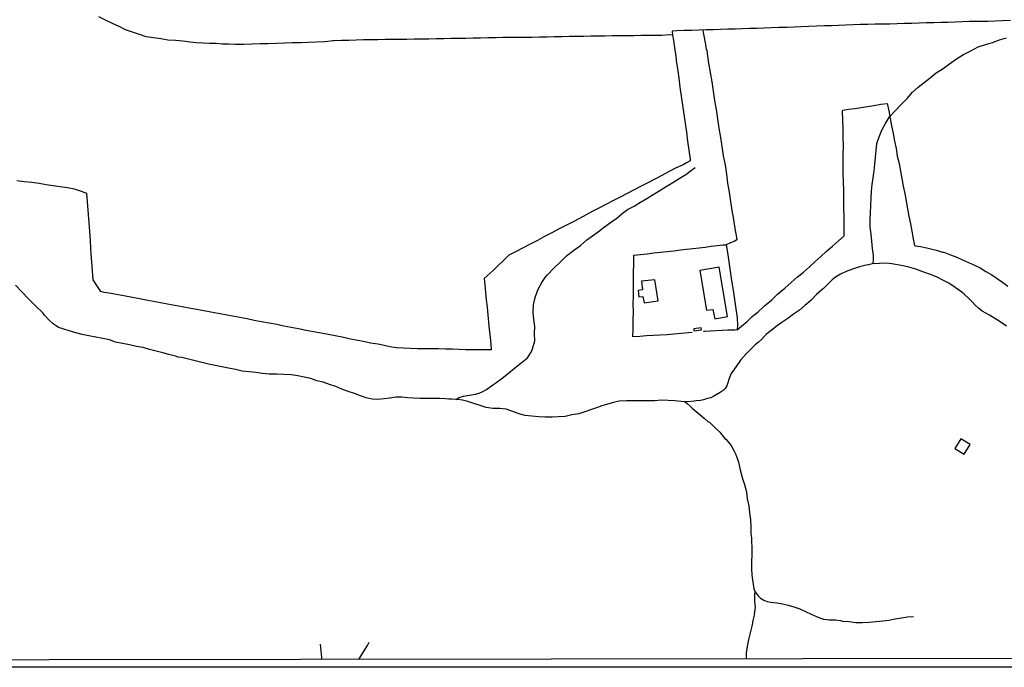
# Model space of a CAD drawing. Units: millimetres. Extents: x 185545 to 187962, y 1660429 to 1665975.
# Drawn here: x 187195 to 187465, y 1660429 to 1660606 of the extents above; entities that cross this region are included whole.
import ezdxf

# ---------------------------------------------------------------- set-up
doc = ezdxf.new("R2010")
doc.units = ezdxf.units.MM
for name, color, linetype in [('IMAGEM', 7, 'Continuous'), ('V-ARROIO', 5, 'Continuous'), ('V-EDIFICACAO', 2, 'Continuous'), ('V-LOTE', 1, 'Continuous'), ('V-TESTADA', 5, 'Continuous'), ('V-VALETA', 6, 'Continuous'), ('X-LIMITE_5000', 7, 'Continuous')]:
    doc.layers.add(name, color=color, linetype=linetype)
picture_1 = doc.add_image_def('image2.jpg', size_in_pixel=(4022, 4626))

msp = doc.modelspace()

# ---------------------------------------------------------------- linework, layer by layer
at = {"layer": 'V-ARROIO'}
for points in [[(187465.35, 1660522.41), (187464.42, 1660523.04), (187462.54, 1660524.23), (187460.66, 1660525.42), (187458.7, 1660526.56), (187457.62, 1660527.38), (187456.79, 1660528.08), (187455.71, 1660529.25), (187455, 1660529.96), (187453.71, 1660531.17), (187453.09, 1660531.75), (187451.27, 1660533.05), (187449.57, 1660534.17), (187447.84, 1660535), (187446.13, 1660535.94), (187444.24, 1660536.62), (187442.4, 1660537.34), (187440.53, 1660538.03), (187438.56, 1660538.58), (187437, 1660538.92), (187435.44, 1660539.25), (187433.87, 1660539.53), (187432.35, 1660539.71), (187430.56, 1660539.63), (187428.8, 1660539.47), (187428.76, 1660539.57), (187427.54, 1660539.25), (187426.89, 1660539.11), (187425.04, 1660538.69), (187423.17, 1660538.03), (187421.38, 1660537.41), (187419.86, 1660536.66), (187418.49, 1660535.8), (187418.06, 1660535.52), (187417.59, 1660535.15), (187416.57, 1660534.14), (187415.23, 1660532.76), (187414.73, 1660532.37), (187413.3, 1660531.08), (187411.78, 1660529.55), (187410.5, 1660528.46), (187410.17, 1660528.19), (187408.62, 1660526.78), (187407.01, 1660525.74), (187405.47, 1660524.54), (187403.81, 1660523.46), (187402.25, 1660522.29), (187401.2, 1660521.46), (187400.51, 1660520.99), (187399.49, 1660520.1), (187398.99, 1660519.54), (187398.23, 1660518.74), (187397.43, 1660518.01), (187396.47, 1660517.26), (187395.63, 1660516.47), (187394.61, 1660515.42), (187394, 1660514.79), (187392.49, 1660513.07), (187391.31, 1660511.38), (187390.84, 1660510.71), (187389.93, 1660509.4), (187389.37, 1660508.04), (187388.87, 1660506.59), (187388.73, 1660506.07), (187388.23, 1660505.38), (187387.73, 1660504.76), (187386.89, 1660504.28), (187385.12, 1660503.22), (187384.35, 1660502.78), (187383.43, 1660502.55), (187382.33, 1660502.23), (187381.54, 1660502.06), (187380.34, 1660501.92), (187379.74, 1660501.84), (187378.03, 1660501.68), (187376.25, 1660501.74), (187374.5, 1660501.94), (187372.63, 1660502.02), (187370.76, 1660502.1), (187368.99, 1660501.93), (187367.05, 1660501.94), (187365.08, 1660501.93), (187363.11, 1660501.92), (187361.2, 1660501.98), (187359.25, 1660501.84), (187357.67, 1660501.48), (187356.06, 1660501.03), (187354.5, 1660500.55), (187353.02, 1660500), (187351.37, 1660499.49), (187349.85, 1660498.91), (187349.85, 1660498.91), (187348.15, 1660498.39), (187346.29, 1660498.1), (187344.4, 1660497.67), (187342.56, 1660497.57), (187340.87, 1660497.48), (187339.01, 1660497.46), (187337.22, 1660497.53), (187335.36, 1660497.74), (187333.48, 1660497.94), (187332.09, 1660498.28), (187331.53, 1660498.53), (187329.87, 1660499.12), (187328.26, 1660499.68), (187327.36, 1660499.77), (187326.53, 1660499.85), (187324.65, 1660499.89), (187322.83, 1660500.13), (187321.18, 1660500.64), (187319.45, 1660501.2), (187317.75, 1660501.77), (187316.29, 1660502.1), (187314.95, 1660502.31), (187314.48, 1660502.35), (187313.35, 1660502.37), (187312.62, 1660502.42), (187311.67, 1660502.46), (187309.99, 1660502.56), (187308.23, 1660502.6), (187306.44, 1660502.61), (187304.67, 1660502.64), (187302.94, 1660502.69), (187301.24, 1660502.8), (187299.72, 1660503), (187298.03, 1660502.93), (187296.45, 1660502.73), (187294.85, 1660502.52), (187293.15, 1660502.35), (187291.57, 1660502.43), (187289.96, 1660502.74), (187288.38, 1660503.36), (187286.71, 1660503.97), (187284.97, 1660504.55), (187283.3, 1660505.19), (187281.63, 1660505.84), (187279.92, 1660506.44), (187278.19, 1660507.03), (187276.42, 1660507.47), (187274.74, 1660508.04), (187272.99, 1660508.48), (187271.2, 1660508.79), (187269.41, 1660509.1), (187267.39, 1660509.16), (187265.4, 1660509.22), (187263.41, 1660509.26), (187261.59, 1660509.46), (187259.76, 1660509.69), (187257.87, 1660509.9), (187255.99, 1660510.13), (187254.16, 1660510.55), (187252.27, 1660510.88), (187250.45, 1660511.29), (187248.59, 1660511.65), (187246.74, 1660512.04), (187244.9, 1660512.45), (187243.13, 1660512.94), (187239.43, 1660513.84), (187238.41, 1660513.96), (187237.68, 1660514.23), (187235.93, 1660514.67), (187234.22, 1660515.15), (187232.4, 1660515.57), (187230.61, 1660516.02), (187228.88, 1660516.53), (187227, 1660516.86), (187225.12, 1660517.27), (187223.24, 1660517.68), (187221.32, 1660518.07), (187219.62, 1660518.63), (187217.78, 1660519.08), (187215.86, 1660519.44), (187213.94, 1660519.75), (187212.14, 1660520.15), (187210.39, 1660520.61), (187208.59, 1660521.09), (187206.9, 1660521.7), (187205.68, 1660522.05), (187205.08, 1660522.5), (187204.17, 1660523.02), (187203.2, 1660523.97), (187201.84, 1660525.42), (187201.35, 1660526.03), (187199.41, 1660528.01), (187197.46, 1660529.91), (187195.6, 1660531.81), (187193.94, 1660533.62)], [(187377.22, 1660501.71), (187377.84, 1660501.2), (187378.66, 1660500.46), (187379.22, 1660499.96), (187380.9, 1660498.59), (187382.49, 1660497.21), (187383.63, 1660496.22), (187383.95, 1660496.12), (187385.37, 1660494.76), (187386.79, 1660493.34), (187388.12, 1660491.76), (187388.45, 1660491.43), (187389.56, 1660490.19), (187390.1, 1660489.32), (187390.71, 1660488.2), (187391.08, 1660487.44), (187391.6, 1660485.96), (187391.88, 1660485.18), (187392.38, 1660483.05), (187392.91, 1660480.97), (187393.52, 1660478.99), (187394.07, 1660477.01), (187394.28, 1660475.09), (187394.74, 1660473.17), (187394.92, 1660471.24), (187395.16, 1660469.34), (187395.33, 1660467.44), (187395.27, 1660465.54), (187395.44, 1660464.39), (187395.46, 1660463.49), (187395.56, 1660461.64), (187395.55, 1660459.77), (187395.45, 1660457.9), (187395.52, 1660456.03), (187395.55, 1660454.16), (187395.8, 1660452.29), (187396.15, 1660450.42), (187396.39, 1660449.77), (187396.27, 1660448.88), (187396.29, 1660448.15), (187396.32, 1660447.14), (187396.46, 1660445.23), (187396.33, 1660444.31), (187396.21, 1660443.27), (187395.96, 1660442.14), (187395.56, 1660440.26), (187395.08, 1660438.4), (187394.64, 1660436.54), (187394.33, 1660434.68), (187393.98, 1660432.82), (187394.01, 1660431.21)], [(187396.39, 1660449.74), (187396.77, 1660449.3), (187397.3, 1660448.54), (187397.98, 1660447.89), (187398.88, 1660447.36), (187399.78, 1660446.99), (187400.81, 1660446.82), (187402.39, 1660446.63), (187403.96, 1660446.32), (187405.54, 1660445.98), (187407.03, 1660445.47), (187408.73, 1660444.95), (187410.29, 1660444.26), (187411.84, 1660443.51), (187413.48, 1660442.76), (187415.17, 1660442.12), (187416.85, 1660441.93), (187418.46, 1660441.92), (187419.84, 1660441.78), (187420.41, 1660441.61), (187422.24, 1660441.46), (187424.06, 1660441.23), (187425.88, 1660441.22), (187427.67, 1660441.29), (187429.52, 1660441.49), (187431.41, 1660441.64), (187433.06, 1660441.9), (187434.8, 1660442.19), (187436.54, 1660442.46), (187438.19, 1660442.73), (187439.86, 1660442.89)]]:
    msp.add_lwpolyline(points, dxfattribs=at)
at = {"layer": 'V-EDIFICACAO'}
for points in [[(187381.3, 1660537.63), (187383.12, 1660526.76), (187384.88, 1660526.96), (187385.42, 1660524.4), (187388.93, 1660525.04), (187386.64, 1660538.58), (187381.3, 1660537.63)], [(187365.36, 1660534.7), (187365.6, 1660532.39), (187365.6, 1660532.39), (187364.43, 1660532.21), (187364.61, 1660530.41), (187365.76, 1660530.51), (187366.05, 1660528.79), (187369.93, 1660529.38), (187369.01, 1660535.13), (187365.36, 1660534.7)], [(187379.66, 1660521.64), (187379.69, 1660521.13), (187381.78, 1660521.41), (187381.69, 1660521.96), (187379.66, 1660521.64)], [(187452.8, 1660491.54), (187451.14, 1660488.89), (187453.73, 1660487.37), (187455.36, 1660490.01), (187452.8, 1660491.54)]]:
    msp.add_lwpolyline(points, close=True, dxfattribs=at)
at = {"layer": 'V-LOTE'}
for points in [[(187373.87, 1660602.19), (187373.06, 1660602.2), (187370.9, 1660602.08), (187369.06, 1660602.07), (187367.17, 1660602.06), (187365.2, 1660602.03), (187363.22, 1660601.99), (187361.24, 1660601.95), (187359.27, 1660601.92), (187357.36, 1660601.95), (187355.39, 1660601.91), (187353.42, 1660601.87), (187351.51, 1660601.85), (187349.57, 1660601.82), (187347.59, 1660601.79), (187345.58, 1660601.76), (187343.57, 1660601.73), (187341.54, 1660601.7), (187339.48, 1660601.64), (187337.44, 1660601.59), (187335.4, 1660601.55), (187333.39, 1660601.54), (187331.38, 1660601.53), (187329.36, 1660601.5), (187327.34, 1660601.47), (187325.32, 1660601.44), (187323.3, 1660601.4), (187321.28, 1660601.36), (187319.26, 1660601.32), (187317.24, 1660601.28), (187315.22, 1660601.24), (187313.2, 1660601.2), (187311.18, 1660601.16), (187309.16, 1660601.12), (187307.14, 1660601.08), (187305.12, 1660601.05), (187303.1, 1660601.02), (187301.09, 1660600.99), (187299.08, 1660600.96), (187297.11, 1660600.94), (187295.14, 1660600.92), (187293.17, 1660600.9), (187291.2, 1660600.88), (187289.19, 1660600.83), (187287.18, 1660600.78), (187285.17, 1660600.73), (187283.16, 1660600.68), (187281.14, 1660600.59), (187280.79, 1660600.57), (187279.47, 1660600.37), (187278.56, 1660600.35), (187276.37, 1660600.19), (187274.17, 1660600.1), (187272.01, 1660600.07), (187269.79, 1660600.01), (187267.57, 1660599.94), (187265.35, 1660599.87), (187263.13, 1660599.8), (187260.91, 1660599.73), (187258.69, 1660599.66), (187256.47, 1660599.59), (187255.68, 1660599.57), (187254.07, 1660599.62), (187252.32, 1660599.65), (187250.57, 1660599.68), (187248.83, 1660599.82), (187247.04, 1660599.85), (187245.25, 1660599.95), (187243.46, 1660600.05), (187241.69, 1660600.26), (187239.77, 1660600.46), (187237.71, 1660600.66), (187235.63, 1660600.8), (187233.71, 1660601.16), (187231.69, 1660601.4), (187229.73, 1660601.73), (187227.9, 1660602.34), (187225.98, 1660602.94), (187224.06, 1660603.64), (187222.29, 1660604.48), (187220.44, 1660605.35), (187218.52, 1660606.22), (187216.68, 1660607.14)], [(187466.44, 1660606.14), (187464.23, 1660606.05), (187460.28, 1660605.93), (187456.99, 1660605.87), (187455.08, 1660605.85), (187453.14, 1660605.78), (187451.21, 1660605.71), (187449.32, 1660605.65), (187447.44, 1660605.63), (187445.43, 1660605.57), (187443.42, 1660605.51), (187441.41, 1660605.45), (187439.4, 1660605.39), (187437.39, 1660605.31), (187435.4, 1660605.23), (187433.41, 1660605.2), (187431.38, 1660605.17), (187429.35, 1660605.13), (187427.32, 1660605.08), (187425.29, 1660605.03), (187423.26, 1660604.98), (187421.24, 1660604.91), (187419.3, 1660604.84), (187417.39, 1660604.75), (187415.46, 1660604.66), (187413.39, 1660604.57), (187411.2, 1660604.52), (187409.12, 1660604.47), (187407.19, 1660604.37), (187405.12, 1660604.27), (187402.98, 1660604.21), (187400.94, 1660604.15), (187398.98, 1660604.08), (187396.97, 1660604.01), (187394.96, 1660603.94), (187392.97, 1660603.88), (187390.99, 1660603.82), (187389.01, 1660603.76), (187387.03, 1660603.7), (187385.05, 1660603.64), (187383.07, 1660603.58), (187381.09, 1660603.52), (187379.11, 1660603.46), (187377.07, 1660603.4), (187375.01, 1660603.31), (187373.79, 1660603.2)], [(187373.87, 1660602.19), (187374.14, 1660600.7), (187374.29, 1660599.43), (187374.44, 1660598.16), (187374.63, 1660596.9), (187374.82, 1660595.64), (187374.85, 1660595.25), (187375.25, 1660592.88), (187375.56, 1660590.41), (187375.87, 1660587.94), (187376.23, 1660585.47), (187376.59, 1660583), (187376.95, 1660580.53), (187377.29, 1660578.06), (187377.65, 1660575.59), (187377.96, 1660573.12), (187378.29, 1660570.65), (187378.64, 1660568.18), (187378.66, 1660567.74), (187377.68, 1660567.15), (187376.73, 1660566.66), (187374.69, 1660565.69), (187372.77, 1660564.67), (187370.88, 1660563.68), (187369.04, 1660562.7), (187367.13, 1660561.72), (187365.22, 1660560.74), (187363.31, 1660559.76), (187361.4, 1660558.78), (187359.52, 1660557.8), (187357.64, 1660556.82), (187355.76, 1660555.84), (187353.88, 1660554.86), (187352.03, 1660553.88), (187350.18, 1660552.9), (187348.33, 1660551.92), (187346.48, 1660550.94), (187344.62, 1660549.96), (187342.61, 1660548.98), (187340.75, 1660547.96), (187338.8, 1660546.94), (187336.85, 1660545.92), (187334.9, 1660544.9), (187332.95, 1660543.88), (187331, 1660542.86), (187328.99, 1660541.84), (187327.79, 1660540.68), (187325.84, 1660538.8), (187324.76, 1660537.71), (187323.1, 1660536.24), (187322.3, 1660535.49), (187322.42, 1660533.7), (187322.63, 1660531.66), (187322.84, 1660529.62), (187323.05, 1660527.58), (187323.26, 1660525.54), (187323.45, 1660523.5), (187323.67, 1660521.46), (187323.86, 1660519.42), (187324.07, 1660517.38), (187324.22, 1660515.92), (187322.56, 1660515.89), (187320.77, 1660515.91), (187318.94, 1660515.93), (187317.12, 1660515.96), (187315.37, 1660516.03), (187313.58, 1660516.08), (187311.69, 1660516.13), (187309.77, 1660516.17), (187307.81, 1660516.16), (187305.87, 1660516.17), (187304.04, 1660516.24), (187302.11, 1660516.31), (187300.12, 1660516.35), (187298.24, 1660516.47), (187296.93, 1660516.64), (187295.2, 1660517.03), (187293.19, 1660517.5), (187291.12, 1660517.8), (187289.18, 1660518.2), (187287.21, 1660518.59), (187285.24, 1660518.92), (187283.4, 1660519.36), (187281.49, 1660519.77), (187279.54, 1660520.16), (187277.57, 1660520.53), (187275.53, 1660520.9), (187273.48, 1660521.27), (187271.43, 1660521.64), (187269.41, 1660522.03), (187267.39, 1660522.42), (187265.43, 1660522.85), (187263.4, 1660523.24), (187261.28, 1660523.57), (187259.3, 1660523.97), (187257.38, 1660524.41), (187255.35, 1660524.77), (187253.32, 1660525.12), (187251.43, 1660525.48), (187249.41, 1660525.84), (187247.44, 1660526.23), (187247.44, 1660526.23), (187245.48, 1660526.63), (187243.49, 1660527), (187241.5, 1660527.37), (187239.51, 1660527.74), (187237.5, 1660528.09), (187235.53, 1660528.44), (187233.59, 1660528.8), (187231.65, 1660529.16), (187229.73, 1660529.52), (187227.82, 1660529.89), (187225.93, 1660530.26), (187224.01, 1660530.63), (187222.06, 1660530.98), (187220.11, 1660531.33), (187218.15, 1660531.67), (187217.28, 1660531.88), (187216.19, 1660533.58), (187215.18, 1660535.12), (187215.1, 1660536.27), (187214.92, 1660538.82), (187214.75, 1660541.17), (187214.57, 1660543.57), (187214.4, 1660545.98), (187214.24, 1660548.34), (187214.08, 1660550.7), (187213.92, 1660553.05), (187213.72, 1660555.4), (187213.55, 1660557.75), (187213.47, 1660558.74), (187211.95, 1660559.3), (187210.02, 1660559.96), (187208.1, 1660560.36), (187206.14, 1660560.6), (187204.18, 1660560.84), (187202.27, 1660561.16), (187200.34, 1660561.48), (187198.35, 1660561.76), (187196.31, 1660561.98), (187194.28, 1660562.25)], [(187373.79, 1660603.2), (187373.87, 1660602.19)], [(187382.17, 1660603.55), (187382.35, 1660602.42), (187382.84, 1660599.56), (187383.04, 1660598.23), (187383.2, 1660598.15), (187383.34, 1660597), (187383.73, 1660594.45), (187384.19, 1660591.9), (187384.57, 1660589.35), (187384.94, 1660586.8), (187385.35, 1660584.27), (187385.76, 1660581.74), (187386.16, 1660579.21), (187386.56, 1660576.68), (187386.99, 1660574.15), (187387.36, 1660571.62), (187387.76, 1660569.11), (187388.23, 1660566.6), (187388.59, 1660564.09), (187388.95, 1660561.58), (187389.35, 1660559.09), (187389.75, 1660556.6), (187390.13, 1660554.11), (187390.59, 1660551.63), (187390.9, 1660549.15), (187391.39, 1660546.67), (187391.5, 1660546.03), (187390.74, 1660545.63), (187389.75, 1660545.23), (187388.58, 1660544.74), (187388.89, 1660542.63), (187389.26, 1660540.05), (187389.63, 1660537.47), (187390.04, 1660534.89), (187390.44, 1660532.31), (187390.82, 1660529.74), (187391.22, 1660527.2), (187391.56, 1660524.69), (187391.62, 1660522.73), (187391.59, 1660521.4), (187392.75, 1660522.4), (187394.27, 1660523.72), (187395.68, 1660525.03), (187397.26, 1660526.34), (187398.64, 1660527.65), (187399.06, 1660527.96), (187400.94, 1660529.58), (187402.63, 1660531.19), (187404.57, 1660532.79), (187406.34, 1660534.36), (187408.01, 1660535.8), (187409.68, 1660537.24), (187411.33, 1660538.66), (187412.85, 1660540.08), (187414.46, 1660541.5), (187416, 1660542.92), (187417.69, 1660544.34), (187419.32, 1660545.76), (187420.87, 1660547.18), (187420.86, 1660549.12), (187420.82, 1660550.03), (187420.83, 1660552.41), (187420.75, 1660554.79), (187420.74, 1660557.17), (187420.73, 1660559.55), (187420.72, 1660561.93), (187420.63, 1660564.31), (187420.62, 1660566.84), (187420.62, 1660569.37), (187420.64, 1660571.85), (187420.63, 1660574.29), (187420.55, 1660576.6), (187420.47, 1660578.91), (187420.44, 1660581.21), (187420.47, 1660581.57), (187422.08, 1660581.85), (187423.76, 1660582.09), (187425.5, 1660582.33), (187427.24, 1660582.59), (187429.02, 1660582.9), (187430.87, 1660583.21), (187432.67, 1660583.4), (187433.06, 1660581.37), (187433.46, 1660579.32), (187433.86, 1660577.26), (187434.26, 1660575.2), (187434.66, 1660573.14), (187435.06, 1660571.08), (187435.42, 1660569.02), (187435.89, 1660566.96), (187436.26, 1660564.9), (187436.63, 1660562.84), (187437, 1660560.78), (187437.49, 1660558.72), (187437.86, 1660556.66), (187438.23, 1660554.6), (187438.58, 1660552.54), (187439.03, 1660550.48), (187439.42, 1660548.42), (187439.8, 1660546.36), (187440.14, 1660544.53), (187440.14, 1660544.53), (187440.34, 1660544.47), (187441.79, 1660544.21), (187443.47, 1660543.9), (187444.97, 1660543.54), (187446.43, 1660543.13), (187447.75, 1660542.66), (187448.17, 1660542.65), (187449.97, 1660542), (187451.74, 1660541.32), (187453.31, 1660540.6), (187454.94, 1660539.88), (187456.6, 1660539.17), (187458.14, 1660538.4), (187459.64, 1660537.43), (187461.27, 1660536.47), (187462.76, 1660535.45), (187464.27, 1660534.43), (187465.7, 1660533.37)], [(187379.26, 1660520.66), (187378.14, 1660520.58), (187376.18, 1660520.38), (187374.24, 1660520.18), (187372.36, 1660520.08), (187370.46, 1660519.98), (187368.56, 1660519.88), (187366.71, 1660519.75), (187364.86, 1660519.62), (187363.01, 1660519.49), (187363.09, 1660521.66), (187363.06, 1660523.86), (187363.14, 1660526.3), (187363.09, 1660528.47), (187363.14, 1660530.65), (187363.19, 1660532.83), (187363.2, 1660535.01), (187363.19, 1660537.19), (187363.24, 1660539.37), (187363.23, 1660541.55), (187363.22, 1660541.83), (187365.07, 1660542.04), (187366.88, 1660542.27), (187368.7, 1660542.49), (187370.54, 1660542.69), (187372.38, 1660542.89), (187374.22, 1660543.09), (187376.06, 1660543.29), (187377.72, 1660543.49), (187379.44, 1660543.69), (187381.16, 1660543.89), (187382.81, 1660544.09), (187384.44, 1660544.29), (187386.09, 1660544.48), (187387.74, 1660544.67), (187388.58, 1660544.74)], [(187391.59, 1660521.4), (187390.89, 1660521.32), (187389.72, 1660521.3), (187388.96, 1660521.28), (187387.43, 1660521.19), (187385.8, 1660521.12), (187384.17, 1660521.05), (187382.68, 1660520.93), (187382.37, 1660520.95)]]:
    msp.add_lwpolyline(points, dxfattribs=at)
at = {"layer": 'V-TESTADA'}
for points in [[(187373.87, 1660602.19), (187373.06, 1660602.2), (187370.9, 1660602.08), (187369.06, 1660602.07), (187367.17, 1660602.06), (187365.2, 1660602.03), (187363.22, 1660601.99), (187361.24, 1660601.95), (187359.27, 1660601.92), (187357.36, 1660601.95), (187355.39, 1660601.91), (187353.42, 1660601.87), (187351.51, 1660601.85), (187349.57, 1660601.82), (187347.59, 1660601.79), (187345.58, 1660601.76), (187343.57, 1660601.73), (187341.54, 1660601.7), (187339.48, 1660601.64), (187337.44, 1660601.59), (187335.4, 1660601.55), (187333.39, 1660601.54), (187331.38, 1660601.53), (187329.36, 1660601.5), (187327.34, 1660601.47), (187325.32, 1660601.44), (187323.3, 1660601.4), (187321.28, 1660601.36), (187319.26, 1660601.32), (187317.24, 1660601.28), (187315.22, 1660601.24), (187313.2, 1660601.2), (187311.18, 1660601.16), (187309.16, 1660601.12), (187307.14, 1660601.08), (187305.12, 1660601.05), (187303.1, 1660601.02), (187301.09, 1660600.99), (187299.08, 1660600.96), (187297.11, 1660600.94), (187295.14, 1660600.92), (187293.17, 1660600.9), (187291.2, 1660600.88), (187289.19, 1660600.83), (187287.18, 1660600.78), (187285.17, 1660600.73), (187283.16, 1660600.68), (187281.14, 1660600.59), (187280.79, 1660600.57), (187279.47, 1660600.37), (187278.56, 1660600.35), (187276.37, 1660600.19), (187274.17, 1660600.1), (187272.01, 1660600.07), (187269.79, 1660600.01), (187267.57, 1660599.94), (187265.35, 1660599.87), (187263.13, 1660599.8), (187260.91, 1660599.73), (187258.69, 1660599.66), (187256.47, 1660599.59), (187255.68, 1660599.57), (187254.07, 1660599.62), (187252.32, 1660599.65), (187250.57, 1660599.68), (187248.83, 1660599.82), (187247.04, 1660599.85), (187245.25, 1660599.95), (187243.46, 1660600.05), (187241.69, 1660600.26), (187239.77, 1660600.46), (187237.71, 1660600.66), (187235.63, 1660600.8), (187233.71, 1660601.16), (187231.69, 1660601.4), (187229.73, 1660601.73), (187227.9, 1660602.34), (187225.98, 1660602.94), (187224.06, 1660603.64), (187222.29, 1660604.48), (187220.44, 1660605.35), (187218.52, 1660606.22), (187216.68, 1660607.14)], [(187466.44, 1660606.14), (187464.23, 1660606.05), (187460.28, 1660605.93), (187456.99, 1660605.87), (187455.08, 1660605.85), (187453.14, 1660605.78), (187451.21, 1660605.71), (187449.32, 1660605.65), (187447.44, 1660605.63), (187445.43, 1660605.57), (187443.42, 1660605.51), (187441.41, 1660605.45), (187439.4, 1660605.39), (187437.39, 1660605.31), (187435.4, 1660605.23), (187433.41, 1660605.2), (187431.38, 1660605.17), (187429.35, 1660605.13), (187427.32, 1660605.08), (187425.29, 1660605.03), (187423.26, 1660604.98), (187421.24, 1660604.91), (187419.3, 1660604.84), (187417.39, 1660604.75), (187415.46, 1660604.66), (187413.39, 1660604.57), (187411.2, 1660604.52), (187409.12, 1660604.47), (187407.19, 1660604.37), (187405.12, 1660604.27), (187402.98, 1660604.21), (187400.94, 1660604.15), (187398.98, 1660604.08), (187396.97, 1660604.01), (187394.96, 1660603.94), (187392.97, 1660603.88), (187390.99, 1660603.82), (187389.01, 1660603.76), (187387.03, 1660603.7), (187385.05, 1660603.64), (187383.07, 1660603.58), (187381.09, 1660603.52), (187379.11, 1660603.46), (187377.07, 1660603.4), (187375.01, 1660603.31), (187373.79, 1660603.2)]]:
    msp.add_lwpolyline(points, dxfattribs=at)
at = {"layer": 'V-VALETA'}
for points in [[(187428.76, 1660539.55), (187428.91, 1660540.47), (187428.87, 1660541.74), (187428.62, 1660543.7), (187428.42, 1660545.66), (187428.22, 1660547.62), (187428.02, 1660549.58), (187427.95, 1660551.54), (187428.06, 1660553.51), (187428.16, 1660555.48), (187428.26, 1660557.45), (187428.36, 1660559.42), (187428.51, 1660561.25), (187428.79, 1660563.1), (187429.07, 1660564.95), (187429.28, 1660566.8), (187429.43, 1660568.68), (187429.58, 1660570.56), (187429.78, 1660572.46), (187430.49, 1660574.3), (187431.22, 1660576.14), (187432.2, 1660577.97), (187433.24, 1660579.76), (187434.81, 1660581.42), (187436.44, 1660583.11), (187438.07, 1660584.8), (187439.58, 1660586.55), (187441.1, 1660587.89), (187442.76, 1660589.17), (187444.42, 1660590.5), (187446.08, 1660591.83), (187447.94, 1660593.05), (187449.73, 1660594.33), (187451.62, 1660595.62), (187453.55, 1660596.81), (187455.58, 1660597.89), (187457.55, 1660598.98), (187459.53, 1660599.58), (187461.48, 1660600.13), (187463.39, 1660600.85), (187465.3, 1660601.43)], [(187314.48, 1660502.35), (187315.39, 1660502.89), (187316.58, 1660503.21), (187318.23, 1660503.48), (187319.92, 1660503.78), (187320.91, 1660504.09), (187321.9, 1660504.55), (187322.86, 1660505.1), (187323.64, 1660505.62), (187324.93, 1660506.56), (187325.42, 1660506.9), (187327.18, 1660508.21), (187328.88, 1660509.52), (187330.61, 1660510.89), (187332.31, 1660512.3), (187334.17, 1660513.72), (187335.15, 1660515.32), (187335.54, 1660516.22), (187336.17, 1660518.37), (187336.09, 1660520.36), (187336.15, 1660522.3), (187335.86, 1660524.2), (187335.66, 1660526.2), (187335.78, 1660528.24), (187336.17, 1660529.91), (187336.31, 1660530.57), (187337.02, 1660532.52), (187338.01, 1660534.34), (187338.99, 1660535.77), (187339.57, 1660536.46), (187341.26, 1660538.26), (187343.05, 1660539.97), (187344.83, 1660541.68), (187346.77, 1660543.18), (187348.65, 1660544.55), (187350.34, 1660546.04), (187351.93, 1660547.19), (187353.57, 1660548.39), (187355.22, 1660549.59), (187356.89, 1660550.79), (187358.56, 1660551.99), (187360.1, 1660553.31), (187361.56, 1660554.35), (187363.31, 1660555.33), (187365.06, 1660556.35), (187366.81, 1660557.44), (187368.59, 1660558.53), (187370.37, 1660559.62), (187372.15, 1660560.71), (187373.93, 1660561.8), (187375.71, 1660562.89), (187377.49, 1660563.98), (187379.03, 1660565.16), (187380.08, 1660565.87)], [(187277.34, 1660435.24), (187277.68, 1660431.63), (187277.72, 1660431.08)], [(187287.95, 1660431.09), (187288.76, 1660432.42), (187290.31, 1660434.91), (187290.74, 1660435.81)]]:
    msp.add_lwpolyline(points, dxfattribs=at)
at = {"layer": 'X-LIMITE_5000'}
msp.add_lwpolyline([(185548.24, 1663200.38), (186029.97, 1663201.01), (186511.7, 1663201.61), (186993.42, 1663202.19), (187475.15, 1663202.75), (187956.87, 1663203.29), (187957.48, 1662649), (187958.09, 1662094.71), (187958.7, 1661540.42), (187959.3, 1660986.13), (187959.91, 1660431.84), (187478.31, 1660431.31), (186996.7, 1660430.75), (186515.1, 1660430.16), (186033.5, 1660429.56), (185551.89, 1660428.94), (185551.16, 1660983.23), (185550.43, 1661537.52), (185549.7, 1662091.81), (185548.97, 1662646.1), (185548.24, 1663200.38)], dxfattribs=at)

# ---------------------------------------------------------------- referenced raster images: frames only (the image files are external)
at = {"layer": 'IMAGEM'}
image = msp.add_image(picture_1, insert=(185547.68, 1660428.94), size_in_units=(2414.07, 2776.6), dxfattribs=at)
image.dxf.flags = 7

doc.saveas('drawing.dxf')
